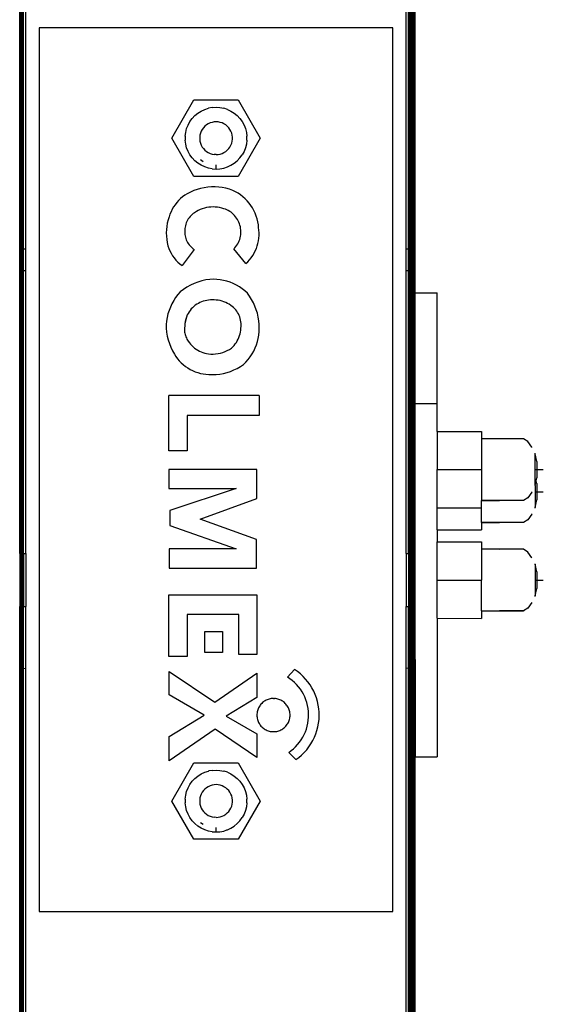
# Model space of a CAD drawing. Units: millimetres. Extents: x 1 to 122, y 0 to 195.
# Drawn here: x 38 to 40, y 29 to 31 of the extents above; entities that cross this region are included whole.
import ezdxf

# ---------------------------------------------------------------- set-up
doc = ezdxf.new("R2010")
doc.units = ezdxf.units.MM
doc.layers.add('Vrstva 1', color=7, linetype='Continuous')

# ---------------------------------------------------------------- blocks, each defined once
blk = doc.blocks.new('WO_05')
for p, q in [((12146.917, 450.304), (12146.917, 919.304)), ((12147.114, 450.304), (12147.114, 919.304)), ((12147.331, 450.304), (12147.331, 919.304)), ((12147.566, 450.304), (12147.566, 919.304)), ((12147.814, 450.304), (12147.814, 919.304)), ((12148.331, 450.304), (12148.331, 919.304)), ((12234.331, 450.304), (12234.331, 919.304)), ((12234.849, 450.304), (12234.849, 919.304)), ((12235.097, 450.304), (12235.097, 919.304)), ((12235.331, 450.304), (12235.331, 919.304)), ((12235.549, 450.304), (12235.549, 919.304)), ((12235.746, 450.304), (12235.746, 919.304)), ((12235.918, 450.304), (12235.918, 919.304)), ((12236.063, 450.304), (12236.063, 919.304)), ((12236.179, 450.304), (12236.179, 919.304)), ((12236.263, 450.304), (12236.263, 919.304)), ((12236.331, 450.304), (12236.331, 900.304)), ((12231.331, 500.304), (12151.331, 500.304)), ((12151.331, 500.304), (12151.331, 300.304)), ((12231.331, 300.304), (12231.331, 500.304)), ((12181.331, 475.304), (12186.331, 483.964)), ((12186.331, 483.964), (12196.331, 483.964)), ((12196.331, 483.964), (12201.331, 475.304)), ((12187.217, 480.967), (12187.959, 481.438)), ((12187.959, 481.438), (12188.754, 481.812)), ((12188.754, 481.812), (12189.59, 482.084)), ((12190.454, 482.249), (12189.59, 482.084)), ((12190.454, 482.249), (12191.331, 482.304)), ((12191.331, 482.304), (12192.209, 482.249)), ((12192.209, 482.249), (12193.072, 482.084)), ((12193.908, 481.812), (12193.072, 482.084)), ((12193.908, 481.812), (12194.704, 481.438)), ((12194.704, 481.438), (12195.446, 480.967)), ((12185.421, 479.055), (12185.938, 479.766)), ((12185.938, 479.766), (12186.539, 480.407)), ((12186.539, 480.407), (12187.217, 480.967)), ((12195.446, 480.967), (12196.123, 480.407)), ((12196.123, 480.407), (12196.725, 479.766)), ((12196.725, 479.766), (12197.242, 479.055)), ((12184.455, 476.615), (12184.674, 477.467)), ((12184.674, 477.467), (12184.998, 478.284)), ((12184.998, 478.284), (12185.421, 479.055)), ((12187.974, 476.884), (12187.802, 476.45)), ((12188.198, 477.292), (12187.974, 476.884)), ((12188.472, 477.669), (12188.198, 477.292)), ((12188.791, 478.009), (12188.472, 477.669)), ((12189.15, 478.306), (12188.791, 478.009)), ((12189.544, 478.555), (12189.15, 478.306)), ((12189.965, 478.754), (12189.544, 478.555)), ((12190.409, 478.898), (12189.965, 478.754)), ((12190.866, 478.985), (12190.409, 478.898)), ((12191.331, 479.014), (12190.866, 478.985)), ((12191.796, 478.985), (12191.331, 479.014)), ((12192.254, 478.898), (12191.796, 478.985)), ((12192.697, 478.754), (12192.254, 478.898)), ((12193.119, 478.555), (12192.697, 478.754)), ((12193.512, 478.306), (12193.119, 478.555)), ((12193.871, 478.009), (12193.512, 478.306)), ((12194.19, 477.669), (12193.871, 478.009)), ((12194.464, 477.292), (12194.19, 477.669)), ((12194.689, 476.884), (12194.464, 477.292)), ((12194.86, 476.45), (12194.689, 476.884)), ((12197.242, 479.055), (12197.665, 478.284)), ((12197.665, 478.284), (12197.989, 477.467)), ((12197.989, 477.467), (12198.207, 476.615)), ((12186.331, 466.644), (12181.331, 475.304)), ((12184.345, 475.743), (12184.455, 476.615)), ((12184.345, 475.743), (12184.345, 474.864)), ((12184.455, 473.992), (12184.345, 474.864)), ((12187.687, 475.999), (12187.628, 475.537)), ((12187.628, 475.537), (12187.628, 475.071)), ((12187.628, 475.071), (12187.687, 474.608)), ((12187.802, 476.45), (12187.687, 475.999)), ((12187.687, 474.608), (12187.802, 474.157)), ((12194.976, 475.999), (12194.86, 476.45)), ((12194.86, 474.157), (12194.976, 474.608)), ((12195.035, 475.537), (12194.976, 475.999)), ((12194.976, 474.608), (12195.035, 475.071)), ((12195.035, 475.071), (12195.035, 475.537)), ((12201.331, 475.304), (12196.331, 466.644)), ((12198.207, 476.615), (12198.318, 475.743)), ((12198.318, 474.864), (12198.207, 473.992)), ((12198.318, 474.864), (12198.318, 475.743)), ((12184.674, 473.141), (12184.455, 473.992)), ((12184.998, 472.323), (12184.674, 473.141)), ((12187.802, 474.157), (12187.974, 473.724)), ((12187.974, 473.724), (12188.198, 473.316)), ((12188.198, 473.316), (12188.472, 472.939)), ((12188.472, 472.939), (12188.791, 472.599)), ((12188.791, 472.599), (12189.15, 472.302)), ((12193.512, 472.302), (12193.871, 472.599)), ((12193.871, 472.599), (12194.19, 472.939)), ((12194.19, 472.939), (12194.464, 473.316)), ((12194.464, 473.316), (12194.689, 473.724)), ((12194.689, 473.724), (12194.86, 474.157)), ((12197.989, 473.141), (12197.665, 472.323)), ((12198.207, 473.992), (12197.989, 473.141)), ((12185.421, 471.553), (12184.998, 472.323)), ((12185.938, 470.842), (12185.421, 471.553)), ((12186.539, 470.201), (12185.938, 470.842)), ((12187.217, 469.641), (12186.539, 470.201)), ((12187.805, 470.45), (12188.441, 470.046)), ((12189.15, 472.302), (12189.544, 472.052)), ((12189.544, 472.052), (12189.965, 471.854)), ((12189.965, 471.854), (12190.409, 471.71)), ((12190.409, 471.71), (12190.866, 471.623)), ((12191.331, 471.593), (12190.866, 471.623)), ((12191.331, 471.593), (12191.796, 471.623)), ((12191.796, 471.623), (12192.254, 471.71)), ((12192.254, 471.71), (12192.697, 471.854)), ((12192.697, 471.854), (12193.119, 472.052)), ((12193.119, 472.052), (12193.512, 472.302)), ((12195.446, 469.641), (12196.123, 470.201)), ((12196.123, 470.201), (12196.725, 470.842)), ((12196.725, 470.842), (12197.242, 471.553)), ((12197.665, 472.323), (12197.242, 471.553)), ((12187.959, 469.17), (12187.217, 469.641)), ((12188.754, 468.795), (12187.959, 469.17)), ((12189.59, 468.524), (12188.754, 468.795)), ((12190.454, 468.359), (12189.59, 468.524)), ((12190.454, 468.359), (12191.331, 468.304)), ((12191.331, 468.304), (12191.331, 469.304)), ((12191.331, 468.304), (12192.209, 468.359)), ((12192.209, 468.359), (12193.072, 468.524)), ((12193.072, 468.524), (12193.908, 468.795)), ((12193.908, 468.795), (12194.704, 469.17)), ((12194.704, 469.17), (12195.446, 469.641)), ((12196.331, 466.644), (12186.331, 466.644)), ((12187.043, 463.721), (12186.267, 463.446)), ((12187.836, 463.943), (12187.043, 463.721)), ((12188.642, 464.111), (12187.836, 463.943)), ((12189.458, 464.225), (12188.642, 464.111)), ((12190.279, 464.283), (12189.458, 464.225)), ((12191.103, 464.286), (12190.279, 464.283)), ((12191.925, 464.234), (12191.103, 464.286)), ((12192.741, 464.126), (12191.925, 464.234)), ((12193.549, 463.964), (12192.741, 464.126)), ((12194.343, 463.748), (12193.549, 463.964)), ((12195.121, 463.479), (12194.343, 463.748)), ((12195.726, 463.184), (12195.121, 463.479)), ((12183.301, 461.635), (12182.862, 461.203)), ((12183.769, 462.037), (12183.301, 461.635)), ((12184.262, 462.407), (12183.769, 462.037)), ((12184.778, 462.743), (12184.262, 462.407)), ((12185.511, 463.12), (12184.778, 462.743)), ((12186.267, 463.446), (12185.511, 463.12)), ((12196.309, 462.849), (12195.726, 463.184)), ((12196.868, 462.476), (12196.309, 462.849)), ((12197.4, 462.065), (12196.868, 462.476)), ((12197.903, 461.618), (12197.4, 462.065)), ((12198.374, 461.139), (12197.903, 461.618)), ((12181.417, 459.213), (12181.143, 458.661)), ((12181.728, 459.745), (12181.417, 459.213)), ((12182.073, 460.256), (12181.728, 459.745)), ((12182.452, 460.743), (12182.073, 460.256)), ((12182.862, 461.203), (12182.452, 460.743)), ((12187.759, 459.162), (12187.308, 458.954)), ((12188.222, 459.339), (12187.759, 459.162)), ((12188.697, 459.486), (12188.222, 459.339)), ((12189.18, 459.601), (12188.697, 459.486)), ((12189.67, 459.683), (12189.18, 459.601)), ((12190.164, 459.734), (12189.67, 459.683)), ((12190.66, 459.751), (12190.164, 459.734)), ((12191.156, 459.736), (12190.66, 459.751)), ((12191.65, 459.687), (12191.156, 459.736)), ((12192.14, 459.607), (12191.65, 459.687)), ((12192.624, 459.493), (12192.14, 459.607)), ((12193.099, 459.349), (12192.624, 459.493)), ((12193.44, 459.229), (12193.099, 459.349)), ((12193.773, 459.087), (12193.44, 459.229)), ((12194.096, 458.924), (12193.773, 459.087)), ((12198.811, 460.628), (12198.374, 461.139)), ((12199.213, 460.089), (12198.811, 460.628)), ((12199.577, 459.524), (12199.213, 460.089)), ((12199.902, 458.936), (12199.577, 459.524)), ((12180.481, 456.805), (12180.304, 456.088)), ((12180.707, 457.509), (12180.481, 456.805)), ((12180.906, 458.092), (12180.707, 457.509)), ((12181.143, 458.661), (12180.906, 458.092)), ((12185.039, 457.043), (12184.865, 456.756)), ((12185.232, 457.316), (12185.039, 457.043)), ((12185.443, 457.576), (12185.232, 457.316)), ((12185.672, 457.82), (12185.443, 457.576)), ((12185.917, 458.048), (12185.672, 457.82)), ((12186.178, 458.259), (12185.917, 458.048)), ((12186.452, 458.451), (12186.178, 458.259)), ((12186.871, 458.717), (12186.452, 458.451)), ((12187.308, 458.954), (12186.871, 458.717)), ((12194.407, 458.739), (12194.096, 458.924)), ((12194.706, 458.535), (12194.407, 458.739)), ((12194.99, 458.311), (12194.706, 458.535)), ((12195.259, 458.069), (12194.99, 458.311)), ((12195.511, 457.81), (12195.259, 458.069)), ((12195.746, 457.534), (12195.511, 457.81)), ((12195.962, 457.244), (12195.746, 457.534)), ((12196.158, 456.94), (12195.962, 457.244)), ((12196.334, 456.624), (12196.158, 456.94)), ((12200.186, 458.326), (12199.902, 458.936)), ((12200.428, 457.699), (12200.186, 458.326)), ((12200.626, 457.056), (12200.428, 457.699)), ((12200.78, 456.402), (12200.626, 457.056)), ((12180.098, 454.627), (12180.069, 453.889)), ((12180.176, 455.361), (12180.098, 454.627)), ((12180.304, 456.088), (12180.176, 455.361)), ((12184.267, 454.853), (12184.246, 454.519)), ((12184.311, 455.185), (12184.267, 454.853)), ((12184.378, 455.513), (12184.311, 455.185)), ((12184.467, 455.836), (12184.378, 455.513)), ((12184.579, 456.151), (12184.467, 455.836)), ((12184.711, 456.459), (12184.579, 456.151)), ((12184.865, 456.756), (12184.711, 456.459)), ((12196.489, 456.297), (12196.334, 456.624)), ((12196.622, 455.961), (12196.489, 456.297)), ((12196.732, 455.616), (12196.622, 455.961)), ((12196.82, 455.265), (12196.732, 455.616)), ((12196.884, 454.909), (12196.82, 455.265)), ((12196.925, 454.55), (12196.884, 454.909)), ((12200.89, 455.739), (12200.78, 456.402)), ((12200.954, 455.07), (12200.89, 455.739)), ((12201.027, 454.474), (12200.954, 455.07)), ((12180.069, 453.889), (12180.091, 453.151)), ((12180.091, 453.151), (12180.163, 452.416)), ((12180.163, 452.416), (12180.284, 451.687)), ((12184.246, 454.519), (12184.248, 454.184)), ((12184.248, 454.184), (12184.253, 453.862)), ((12184.253, 453.862), (12184.279, 453.54)), ((12184.279, 453.54), (12184.327, 453.222)), ((12184.327, 453.222), (12184.396, 452.907)), ((12184.396, 452.907), (12184.486, 452.597)), ((12184.486, 452.597), (12184.597, 452.295)), ((12196.545, 452.068), (12196.669, 452.408)), ((12196.669, 452.408), (12196.77, 452.755)), ((12196.77, 452.755), (12196.848, 453.108)), ((12196.848, 453.108), (12196.903, 453.466)), ((12196.903, 453.466), (12196.934, 453.827)), ((12196.941, 454.188), (12196.925, 454.55)), ((12196.934, 453.827), (12196.941, 454.188)), ((12200.927, 452.084), (12201.011, 452.678)), ((12201.011, 452.678), (12201.056, 453.276)), ((12201.061, 453.876), (12201.027, 454.474)), ((12201.056, 453.276), (12201.061, 453.876)), ((12146.917, 450.304), (12147.114, 450.304)), ((12146.917, 445.304), (12146.917, 450.304)), ((12147.114, 450.304), (12147.331, 450.304)), ((12147.114, 445.304), (12147.114, 450.304)), ((12147.331, 445.304), (12147.331, 450.304)), ((12147.331, 450.304), (12147.566, 450.304)), ((12147.566, 445.304), (12147.566, 450.304)), ((12147.566, 450.304), (12147.814, 450.304)), ((12147.814, 445.304), (12147.814, 450.304)), ((12147.814, 450.304), (12148.331, 450.304)), ((12148.331, 445.304), (12148.331, 450.304)), ((12180.284, 451.687), (12180.455, 450.969)), ((12180.455, 450.969), (12180.659, 450.38)), ((12180.659, 450.38), (12180.905, 449.808)), ((12184.597, 452.295), (12184.728, 452)), ((12184.728, 452), (12184.879, 451.715)), ((12184.879, 451.715), (12185.049, 451.441)), ((12185.049, 451.441), (12185.236, 451.179)), ((12185.236, 451.179), (12185.441, 450.93)), ((12185.441, 450.93), (12185.662, 450.695)), ((12185.662, 450.695), (12185.899, 450.476)), ((12185.899, 450.476), (12186.149, 450.274)), ((12186.149, 450.274), (12186.413, 450.088)), ((12195.362, 450.264), (12195.608, 450.53)), ((12198.085, 446.924), (12195.362, 450.264)), ((12195.608, 450.53), (12195.835, 450.812)), ((12195.835, 450.812), (12196.043, 451.107)), ((12196.043, 451.107), (12196.232, 451.416)), ((12196.232, 451.416), (12196.399, 451.737)), ((12196.399, 451.737), (12196.545, 452.068)), ((12200.207, 449.802), (12200.443, 450.354)), ((12200.443, 450.354), (12200.642, 450.919)), ((12200.642, 450.919), (12200.804, 451.497)), ((12200.804, 451.497), (12200.927, 452.084)), ((12234.331, 450.304), (12234.849, 450.304)), ((12234.331, 445.304), (12234.331, 450.304)), ((12234.849, 445.304), (12234.849, 450.304)), ((12235.097, 450.304), (12235.331, 450.304)), ((12235.097, 445.304), (12235.097, 450.304)), ((12235.331, 450.304), (12235.549, 450.304)), ((12235.331, 445.304), (12235.331, 450.304)), ((12235.549, 445.304), (12235.549, 450.304)), ((12235.549, 450.304), (12235.746, 450.304)), ((12235.746, 445.304), (12235.746, 450.304)), ((12235.746, 450.304), (12235.918, 450.304)), ((12235.918, 445.304), (12235.918, 450.304)), ((12235.918, 450.304), (12236.063, 450.304)), ((12236.063, 445.304), (12236.063, 450.304)), ((12236.063, 450.304), (12236.179, 450.304)), ((12236.179, 445.304), (12236.179, 450.304)), ((12236.179, 450.304), (12236.263, 450.304)), ((12236.263, 445.304), (12236.263, 450.304)), ((12236.263, 450.304), (12236.331, 450.304)), ((12236.331, 445.304), (12236.331, 450.304)), ((12180.905, 449.808), (12181.189, 449.254)), ((12181.189, 449.254), (12181.512, 448.722)), ((12181.512, 448.722), (12181.87, 448.213)), ((12181.87, 448.213), (12182.264, 447.73)), ((12186.413, 450.088), (12183.632, 446.463)), ((12198.917, 447.787), (12199.289, 448.258)), ((12199.289, 448.258), (12199.629, 448.752)), ((12199.629, 448.752), (12199.935, 449.268)), ((12199.935, 449.268), (12200.207, 449.802)), ((12182.264, 447.73), (12182.69, 447.276)), ((12182.69, 447.276), (12183.147, 446.853)), ((12183.147, 446.853), (12183.632, 446.463)), ((12198.085, 446.924), (12198.515, 447.342)), ((12198.515, 447.342), (12198.917, 447.787)), ((12146.917, 444.718), (12146.917, 445.304)), ((12147.114, 445.304), (12146.917, 445.304)), ((12147.114, 444.89), (12146.917, 444.718)), ((12146.917, 381.304), (12146.917, 444.718)), ((12147.114, 444.89), (12147.114, 445.304)), ((12147.331, 445.304), (12147.114, 445.304)), ((12147.331, 445.036), (12147.114, 444.89)), ((12147.114, 381.304), (12147.114, 444.89)), ((12147.331, 445.036), (12147.331, 445.304)), ((12147.566, 445.304), (12147.331, 445.304)), ((12147.566, 445.152), (12147.331, 445.036)), ((12147.331, 381.304), (12147.331, 445.036)), ((12147.566, 445.152), (12147.566, 445.304)), ((12147.814, 445.304), (12147.566, 445.304)), ((12147.814, 445.236), (12147.566, 445.152)), ((12147.566, 381.304), (12147.566, 445.152)), ((12147.814, 445.236), (12147.814, 445.304)), ((12148.331, 445.304), (12147.814, 445.236)), ((12148.331, 445.304), (12147.814, 445.304)), ((12147.814, 381.304), (12147.814, 445.236)), ((12148.331, 381.304), (12148.331, 445.304)), ((12234.849, 445.236), (12234.331, 445.304)), ((12234.849, 445.304), (12234.331, 445.304)), ((12234.331, 381.304), (12234.331, 445.304)), ((12234.849, 445.236), (12234.849, 445.304)), ((12234.849, 381.304), (12234.849, 445.236)), ((12235.097, 445.152), (12235.097, 445.304)), ((12235.331, 445.304), (12235.097, 445.304)), ((12235.331, 445.036), (12235.097, 445.152)), ((12235.097, 381.304), (12235.097, 445.152)), ((12235.331, 445.036), (12235.331, 445.304)), ((12235.549, 445.304), (12235.331, 445.304)), ((12235.549, 444.89), (12235.331, 445.036)), ((12235.331, 381.304), (12235.331, 445.036)), ((12235.549, 444.89), (12235.549, 445.304)), ((12235.746, 445.304), (12235.549, 445.304)), ((12235.746, 444.718), (12235.549, 444.89)), ((12235.549, 381.304), (12235.549, 444.89)), ((12235.746, 444.718), (12235.746, 445.304)), ((12235.918, 445.304), (12235.746, 445.304)), ((12235.918, 444.521), (12235.746, 444.718)), ((12235.746, 381.304), (12235.746, 444.718)), ((12235.918, 444.521), (12235.918, 445.304)), ((12236.063, 445.304), (12235.918, 445.304)), ((12236.063, 444.304), (12235.918, 444.521)), ((12235.918, 381.304), (12235.918, 444.521)), ((12236.063, 444.304), (12236.063, 445.304)), ((12236.179, 445.304), (12236.063, 445.304)), ((12236.179, 444.069), (12236.063, 444.304)), ((12236.063, 381.304), (12236.063, 444.304)), ((12236.179, 444.069), (12236.179, 445.304)), ((12236.263, 445.304), (12236.179, 445.304)), ((12236.263, 443.821), (12236.179, 444.069)), ((12236.179, 381.304), (12236.179, 444.069)), ((12236.263, 443.821), (12236.263, 445.304)), ((12236.331, 445.304), (12236.263, 445.304)), ((12236.331, 443.304), (12236.263, 443.821)), ((12236.263, 381.304), (12236.263, 443.821)), ((12236.331, 443.304), (12236.331, 445.304)), ((12184.715, 441.607), (12183.944, 441.103)), ((12185.521, 442.054), (12184.715, 441.607)), ((12186.358, 442.44), (12185.521, 442.054)), ((12187.22, 442.765), (12186.358, 442.44)), ((12188.104, 443.026), (12187.22, 442.765)), ((12189.004, 443.221), (12188.104, 443.026)), ((12189.916, 443.351), (12189.004, 443.221)), ((12190.693, 443.379), (12189.916, 443.351)), ((12191.47, 443.353), (12190.693, 443.379)), ((12192.243, 443.273), (12191.47, 443.353)), ((12193.009, 443.138), (12192.243, 443.273)), ((12193.763, 442.95), (12193.009, 443.138)), ((12194.502, 442.709), (12193.763, 442.95)), ((12195.222, 442.417), (12194.502, 442.709)), ((12195.921, 442.075), (12195.222, 442.417)), ((12196.593, 441.685), (12195.921, 442.075)), ((12197.236, 441.249), (12196.593, 441.685)), ((12197.847, 440.768), (12197.236, 441.249)), ((12236.331, 440.304), (12236.331, 443.304)), ((12182.186, 439.258), (12181.74, 438.566)), ((12182.677, 439.918), (12182.186, 439.258)), ((12183.212, 440.543), (12182.677, 439.918)), ((12183.944, 441.103), (12183.212, 440.543)), ((12198.422, 440.246), (12197.847, 440.768)), ((12198.925, 439.555), (12198.422, 440.246)), ((12199.379, 438.832), (12198.925, 439.555)), ((12236.331, 440.304), (12241.331, 440.304)), ((12236.331, 415.304), (12236.331, 440.304)), ((12241.331, 415.304), (12241.331, 440.304)), ((12180.995, 437.1), (12180.699, 436.333)), ((12181.343, 437.846), (12180.995, 437.1)), ((12181.74, 438.566), (12181.343, 437.846)), ((12186.006, 436.955), (12185.722, 436.66)), ((12186.309, 437.231), (12186.006, 436.955)), ((12186.629, 437.486), (12186.309, 437.231)), ((12186.966, 437.719), (12186.629, 437.486)), ((12187.318, 437.93), (12186.966, 437.719)), ((12187.683, 438.116), (12187.318, 437.93)), ((12188.06, 438.277), (12187.683, 438.116)), ((12188.447, 438.413), (12188.06, 438.277)), ((12188.841, 438.523), (12188.447, 438.413)), ((12189.243, 438.606), (12188.841, 438.523)), ((12189.649, 438.662), (12189.243, 438.606)), ((12190.057, 438.692), (12189.649, 438.662)), ((12190.467, 438.693), (12190.057, 438.692)), ((12190.913, 438.702), (12190.467, 438.693)), ((12191.358, 438.681), (12190.913, 438.702)), ((12191.801, 438.63), (12191.358, 438.681)), ((12192.24, 438.549), (12191.801, 438.63)), ((12192.672, 438.438), (12192.24, 438.549)), ((12193.095, 438.298), (12192.672, 438.438)), ((12193.509, 438.131), (12193.095, 438.298)), ((12193.909, 437.935), (12193.509, 438.131)), ((12194.296, 437.713), (12193.909, 437.935)), ((12194.667, 437.465), (12194.296, 437.713)), ((12194.966, 437.245), (12194.667, 437.465)), ((12195.25, 437.004), (12194.966, 437.245)), ((12195.516, 436.744), (12195.25, 437.004)), ((12195.763, 436.466), (12195.516, 436.744)), ((12199.783, 438.079), (12199.379, 438.832)), ((12200.133, 437.3), (12199.783, 438.079)), ((12200.43, 436.498), (12200.133, 437.3)), ((12180.264, 434.746), (12180.129, 433.935)), ((12180.455, 435.547), (12180.264, 434.746)), ((12180.699, 436.333), (12180.455, 435.547)), ((12184.62, 434.827), (12184.277, 433.322)), ((12184.62, 434.827), (12184.472, 434.333)), ((12184.801, 435.309), (12184.62, 434.827)), ((12184.997, 435.669), (12184.801, 435.309)), ((12185.216, 436.015), (12184.997, 435.669)), ((12185.458, 436.346), (12185.216, 436.015)), ((12185.722, 436.66), (12185.458, 436.346)), ((12195.991, 436.172), (12195.763, 436.466)), ((12196.198, 435.862), (12195.991, 436.172)), ((12196.382, 435.539), (12196.198, 435.862)), ((12196.544, 435.204), (12196.382, 435.539)), ((12196.683, 434.859), (12196.544, 435.204)), ((12196.797, 434.505), (12196.683, 434.859)), ((12196.886, 434.144), (12196.797, 434.505)), ((12200.67, 435.679), (12200.43, 436.498)), ((12200.854, 434.844), (12200.67, 435.679)), ((12200.979, 433.999), (12200.854, 434.844)), ((12180.048, 433.116), (12180.024, 432.294)), ((12180.024, 432.294), (12180.123, 431.414)), ((12180.129, 433.935), (12180.048, 433.116)), ((12184.221, 432.294), (12184.204, 432.012)), ((12184.232, 432.809), (12184.221, 432.294)), ((12184.277, 433.322), (12184.232, 432.809)), ((12184.357, 433.831), (12184.277, 433.322)), ((12184.472, 434.333), (12184.357, 433.831)), ((12196.95, 433.777), (12196.886, 434.144)), ((12196.914, 431.87), (12196.949, 432.294)), ((12196.949, 432.294), (12196.988, 432.664)), ((12196.988, 433.407), (12196.95, 433.777)), ((12197.001, 433.035), (12196.988, 433.407)), ((12196.988, 432.664), (12197.001, 433.035)), ((12201.047, 433.148), (12200.979, 433.999)), ((12201.039, 431.53), (12201.055, 432.294)), ((12201.055, 432.294), (12201.047, 433.148)), ((12180.123, 431.414), (12180.279, 430.543)), ((12180.279, 430.543), (12180.493, 429.684)), ((12184.204, 432.012), (12184.205, 431.731)), ((12184.205, 431.731), (12184.226, 431.45)), ((12184.226, 431.45), (12184.265, 431.17)), ((12184.265, 431.17), (12184.324, 430.895)), ((12184.324, 430.895), (12184.401, 430.624)), ((12184.401, 430.624), (12184.496, 430.359)), ((12184.496, 430.359), (12184.609, 430.101)), ((12184.609, 430.101), (12184.74, 429.851)), ((12196.33, 429.837), (12196.5, 430.226)), ((12196.5, 430.226), (12196.644, 430.626)), ((12196.644, 430.626), (12196.761, 431.035)), ((12196.761, 431.035), (12196.851, 431.45)), ((12196.851, 431.45), (12196.914, 431.87)), ((12200.848, 430.015), (12200.97, 430.769)), ((12200.97, 430.769), (12201.039, 431.53)), ((12180.493, 429.684), (12180.764, 428.841)), ((12180.764, 428.841), (12181.089, 428.018)), ((12181.089, 428.018), (12181.468, 427.218)), ((12184.74, 429.851), (12184.887, 429.61)), ((12184.887, 429.61), (12185.05, 429.381)), ((12185.05, 429.381), (12185.294, 429.03)), ((12185.294, 429.03), (12185.56, 428.696)), ((12185.56, 428.696), (12185.848, 428.38)), ((12185.848, 428.38), (12186.156, 428.084)), ((12186.156, 428.084), (12186.482, 427.809)), ((12194.813, 427.808), (12195.12, 428.102)), ((12195.12, 428.102), (12195.407, 428.416)), ((12195.407, 428.416), (12195.672, 428.747)), ((12195.672, 428.747), (12195.915, 429.096)), ((12195.915, 429.096), (12196.135, 429.46)), ((12196.135, 429.46), (12196.33, 429.837)), ((12199.845, 427.139), (12200.17, 427.83)), ((12200.17, 427.83), (12200.447, 428.542)), ((12200.447, 428.542), (12200.673, 429.272)), ((12200.673, 429.272), (12200.848, 430.015)), ((12181.468, 427.218), (12181.899, 426.445)), ((12181.899, 426.445), (12182.239, 425.918)), ((12182.239, 425.918), (12182.612, 425.414)), ((12186.482, 427.809), (12186.826, 427.556)), ((12186.826, 427.556), (12187.186, 427.326)), ((12187.186, 427.326), (12187.56, 427.12)), ((12187.56, 427.12), (12187.947, 426.939)), ((12187.947, 426.939), (12188.345, 426.784)), ((12188.345, 426.784), (12188.752, 426.656)), ((12188.752, 426.656), (12189.167, 426.554)), ((12189.167, 426.554), (12189.588, 426.48)), ((12189.588, 426.48), (12190.137, 426.439)), ((12190.137, 426.439), (12190.688, 426.438)), ((12190.688, 426.438), (12191.237, 426.476)), ((12191.237, 426.476), (12191.783, 426.553)), ((12191.783, 426.553), (12192.321, 426.67)), ((12192.321, 426.67), (12192.85, 426.825)), ((12192.85, 426.825), (12193.366, 427.017)), ((12193.366, 427.017), (12193.867, 427.246)), ((12193.867, 427.246), (12194.35, 427.51)), ((12194.35, 427.51), (12194.813, 427.808)), ((12198.59, 425.226), (12199.053, 425.834)), ((12199.053, 425.834), (12199.472, 426.473)), ((12199.472, 426.473), (12199.845, 427.139)), ((12182.612, 425.414), (12183.018, 424.935)), ((12183.018, 424.935), (12183.455, 424.485)), ((12183.455, 424.485), (12183.921, 424.064)), ((12183.921, 424.064), (12184.413, 423.675)), ((12184.413, 423.675), (12184.93, 423.32)), ((12196.127, 423.223), (12196.851, 423.644)), ((12196.851, 423.644), (12197.544, 424.114)), ((12197.544, 424.114), (12198.087, 424.651)), ((12198.087, 424.651), (12198.59, 425.226)), ((12184.93, 423.32), (12185.469, 422.999)), ((12185.469, 422.999), (12186.028, 422.715)), ((12186.028, 422.715), (12186.605, 422.468)), ((12186.605, 422.468), (12187.197, 422.26)), ((12187.197, 422.26), (12187.801, 422.091)), ((12187.801, 422.091), (12188.415, 421.963)), ((12188.415, 421.963), (12189.037, 421.876)), ((12189.037, 421.876), (12189.662, 421.83)), ((12189.662, 421.83), (12190.499, 421.803)), ((12190.499, 421.803), (12191.336, 421.835)), ((12191.336, 421.835), (12192.168, 421.925)), ((12192.168, 421.925), (12192.992, 422.073)), ((12192.992, 422.073), (12193.804, 422.278)), ((12193.804, 422.278), (12194.6, 422.539)), ((12194.6, 422.539), (12195.375, 422.854)), ((12195.375, 422.854), (12196.127, 423.223)), ((12201.055, 417.05), (12180.622, 417.05)), ((12180.622, 404.593), (12180.622, 417.05)), ((12201.055, 417.05), (12201.055, 412.57)), ((12236.331, 415.304), (12241.331, 415.304)), ((12236.331, 381.304), (12236.331, 415.304)), ((12241.331, 408.964), (12241.331, 415.304)), ((12201.055, 412.57), (12184.76, 412.57)), ((12184.76, 412.57), (12184.76, 404.593)), ((12241.331, 408.964), (12251.331, 408.964)), ((12241.331, 408.964), (12241.331, 400.304)), ((12251.331, 408.964), (12251.331, 407.304)), ((12255.331, 407.304), (12251.331, 407.304)), ((12251.331, 407.304), (12251.331, 400.304)), ((12255.493, 407.249), (12255.331, 407.304)), ((12260.831, 407.304), (12255.331, 407.304)), ((12261.873, 406.659), (12260.831, 407.304)), ((12262.714, 405.371), (12261.873, 406.659)), ((12184.76, 404.593), (12180.622, 404.593)), ((12262.731, 405.34), (12262.714, 405.371)), ((12263.461, 403.898), (12263.461, 404.014)), ((12263.909, 402.173), (12263.461, 403.898)), ((12263.461, 396.71), (12263.461, 403.898)), ((12263.909, 402.173), (12263.909, 398.435)), ((12180.675, 400.304), (12180.675, 396.015)), ((12200.555, 400.304), (12180.675, 400.304)), ((12200.555, 393.758), (12200.555, 400.304)), ((12241.331, 400.304), (12251.331, 400.304)), ((12241.331, 391.631), (12241.331, 400.304)), ((12251.331, 400.304), (12251.331, 393.359)), ((12263.461, 400.304), (12265.331, 400.304)), ((12263.461, 400.304), (12265.331, 400.304)), ((12263.461, 396.71), (12263.758, 397.804)), ((12263.461, 396.71), (12263.461, 391.71)), ((12263.758, 397.804), (12263.909, 398.435)), ((12263.909, 397.173), (12263.758, 397.804)), ((12263.909, 397.173), (12263.909, 393.435)), ((12180.675, 396.015), (12195.9, 396.015)), ((12195.9, 396.015), (12180.845, 391.06)), ((12262.714, 395.237), (12261.873, 393.949)), ((12262.714, 395.237), (12262.731, 395.267)), ((12263.461, 395.304), (12265.331, 395.304)), ((12263.461, 395.304), (12265.331, 395.304)), ((12187.699, 389.123), (12200.555, 393.758)), ((12251.331, 393.359), (12251.331, 393.331)), ((12251.331, 393.359), (12251.331, 393.304)), ((12251.331, 393.331), (12251.331, 393.304)), ((12251.331, 393.331), (12255.412, 393.331)), ((12260.831, 393.304), (12251.331, 393.304)), ((12251.331, 391.644), (12251.331, 393.304)), ((12255.493, 393.359), (12255.412, 393.331)), ((12260.831, 393.331), (12255.412, 393.331)), ((12261.873, 393.949), (12260.831, 393.331)), ((12260.831, 393.331), (12260.831, 393.304)), ((12263.461, 391.71), (12263.909, 393.435)), ((12180.845, 391.06), (12180.845, 387.688)), ((12241.331, 391.631), (12251.331, 391.644)), ((12241.331, 386.662), (12241.331, 391.631)), ((12251.331, 388.359), (12251.331, 391.644)), ((12262.714, 390.237), (12261.873, 388.949)), ((12262.714, 390.237), (12262.731, 390.267)), ((12263.461, 391.593), (12263.461, 391.71)), ((12200.475, 384.527), (12187.699, 389.123)), ((12251.331, 388.359), (12251.331, 388.331)), ((12251.331, 388.359), (12251.331, 388.304)), ((12251.331, 388.331), (12251.331, 388.304)), ((12251.331, 388.331), (12255.412, 388.331)), ((12251.331, 388.304), (12251.331, 386.644)), ((12260.831, 388.304), (12251.331, 388.304)), ((12255.493, 388.359), (12255.412, 388.331)), ((12260.831, 388.331), (12255.412, 388.331)), ((12261.873, 388.949), (12260.831, 388.331)), ((12260.831, 388.331), (12260.831, 388.304)), ((12180.845, 387.688), (12195.849, 382.354)), ((12241.331, 386.662), (12251.331, 386.644)), ((12241.331, 386.662), (12241.331, 383.964)), ((12200.475, 378.007), (12200.475, 384.527)), ((12241.331, 383.964), (12251.331, 383.964)), ((12241.331, 375.304), (12241.331, 383.964)), ((12251.331, 383.964), (12251.331, 382.304)), ((12146.917, 381.304), (12147.114, 381.304)), ((12146.917, 381.304), (12146.917, 369.304)), ((12147.114, 381.304), (12147.331, 381.304)), ((12147.114, 381.304), (12147.114, 369.304)), ((12147.331, 381.304), (12147.566, 381.304)), ((12147.331, 381.304), (12147.331, 369.304)), ((12147.566, 381.304), (12147.814, 381.304)), ((12147.566, 381.304), (12147.566, 369.304)), ((12147.814, 381.304), (12148.331, 381.304)), ((12147.814, 381.304), (12147.814, 369.304)), ((12148.331, 381.304), (12148.331, 369.304)), ((12180.699, 382.354), (12180.699, 378.007)), ((12195.849, 382.354), (12180.699, 382.354)), ((12234.331, 381.304), (12234.849, 381.304)), ((12234.331, 381.304), (12234.331, 369.304)), ((12234.849, 381.304), (12234.849, 369.304)), ((12235.097, 381.304), (12235.331, 381.304)), ((12235.097, 381.304), (12235.097, 369.304)), ((12235.331, 381.304), (12235.549, 381.304)), ((12235.331, 381.304), (12235.331, 369.304)), ((12235.549, 381.304), (12235.746, 381.304)), ((12235.549, 381.304), (12235.549, 369.304)), ((12235.746, 381.304), (12235.918, 381.304)), ((12235.746, 381.304), (12235.746, 369.304)), ((12235.918, 381.304), (12236.063, 381.304)), ((12235.918, 381.304), (12235.918, 369.304)), ((12236.063, 381.304), (12236.179, 381.304)), ((12236.063, 381.304), (12236.063, 369.304)), ((12236.179, 381.304), (12236.263, 381.304)), ((12236.179, 381.304), (12236.179, 369.304)), ((12236.263, 381.304), (12236.331, 381.304)), ((12236.263, 381.304), (12236.263, 369.304)), ((12236.331, 369.304), (12236.331, 381.304)), ((12255.331, 382.304), (12251.331, 382.304)), ((12251.331, 382.304), (12251.331, 375.304)), ((12255.493, 382.249), (12255.331, 382.304)), ((12260.831, 382.304), (12255.331, 382.304)), ((12261.873, 381.659), (12260.831, 382.304)), ((12262.714, 380.371), (12261.873, 381.659)), ((12262.731, 380.34), (12262.714, 380.371)), ((12263.461, 378.898), (12263.461, 379.014)), ((12263.909, 377.173), (12263.461, 378.898)), ((12263.461, 378.898), (12263.461, 371.71)), ((12180.699, 378.007), (12200.475, 378.007)), ((12263.909, 377.173), (12263.909, 373.435)), ((12241.331, 375.304), (12251.331, 375.304)), ((12241.331, 366.662), (12241.331, 375.304)), ((12251.331, 368.359), (12251.331, 375.304)), ((12263.461, 375.304), (12265.331, 375.304)), ((12263.461, 371.71), (12263.909, 373.435)), ((12180.678, 371.936), (12200.551, 371.936)), ((12180.678, 357.983), (12180.678, 371.936)), ((12200.551, 371.936), (12200.551, 358.473)), ((12262.714, 370.237), (12261.873, 368.949)), ((12262.714, 370.237), (12262.731, 370.267)), ((12263.461, 371.593), (12263.461, 371.71)), ((12146.917, 369.304), (12147.114, 369.304)), ((12146.917, 355.89), (12146.917, 369.304)), ((12147.114, 355.717), (12147.114, 369.304)), ((12147.114, 369.304), (12147.331, 369.304)), ((12147.331, 355.572), (12147.331, 369.304)), ((12147.331, 369.304), (12147.566, 369.304)), ((12147.566, 355.456), (12147.566, 369.304)), ((12147.566, 369.304), (12147.814, 369.304)), ((12147.814, 355.372), (12147.814, 369.304)), ((12147.814, 369.304), (12148.331, 369.304)), ((12148.331, 355.304), (12148.331, 369.304)), ((12234.331, 369.304), (12234.849, 369.304)), ((12234.331, 355.304), (12234.331, 369.304)), ((12234.849, 355.372), (12234.849, 369.304)), ((12235.097, 369.304), (12235.331, 369.304)), ((12235.097, 355.456), (12235.097, 369.304)), ((12235.331, 369.304), (12235.549, 369.304)), ((12235.331, 355.572), (12235.331, 369.304)), ((12235.549, 369.304), (12235.746, 369.304)), ((12235.549, 355.717), (12235.549, 369.304)), ((12235.746, 369.304), (12235.918, 369.304)), ((12235.746, 355.89), (12235.746, 369.304)), ((12235.918, 369.304), (12236.063, 369.304)), ((12235.918, 356.086), (12235.918, 369.304)), ((12236.063, 369.304), (12236.179, 369.304)), ((12236.063, 356.304), (12236.063, 369.304)), ((12236.179, 369.304), (12236.263, 369.304)), ((12236.179, 356.538), (12236.179, 369.304)), ((12236.263, 369.304), (12236.331, 369.304)), ((12236.263, 356.786), (12236.263, 369.304)), ((12236.331, 357.304), (12236.331, 369.304)), ((12251.331, 368.359), (12251.331, 368.331)), ((12251.331, 368.359), (12251.331, 368.304)), ((12251.331, 368.331), (12251.331, 368.304)), ((12251.331, 368.331), (12255.412, 368.331)), ((12251.331, 368.304), (12251.331, 366.644)), ((12260.831, 368.304), (12251.331, 368.304)), ((12255.493, 368.359), (12255.412, 368.331)), ((12260.831, 368.331), (12255.412, 368.331)), ((12261.873, 368.949), (12260.831, 368.331)), ((12260.831, 368.331), (12260.831, 368.304)), ((12184.766, 367.521), (12184.766, 357.983)), ((12196.493, 367.521), (12184.766, 367.521)), ((12196.493, 358.473), (12196.493, 367.521)), ((12241.331, 366.662), (12251.331, 366.644)), ((12241.331, 366.662), (12241.331, 335.304)), ((12188.752, 363.646), (12192.755, 363.646)), ((12188.752, 358.941), (12188.752, 363.646)), ((12192.755, 363.646), (12192.755, 358.941)), ((12192.755, 358.941), (12188.752, 358.941)), ((12184.766, 357.983), (12180.678, 357.983)), ((12200.551, 358.473), (12196.493, 358.473)), ((12236.179, 356.538), (12236.063, 356.304)), ((12236.263, 356.786), (12236.179, 356.538)), ((12236.179, 181.304), (12236.179, 356.538)), ((12236.331, 357.304), (12236.263, 356.786)), ((12236.263, 181.304), (12236.263, 356.786)), ((12236.331, 357.304), (12236.331, 335.304)), ((12146.917, 181.304), (12146.917, 355.89)), ((12146.917, 355.89), (12147.114, 355.717)), ((12147.114, 181.304), (12147.114, 355.717)), ((12147.114, 355.717), (12147.331, 355.572)), ((12147.331, 181.304), (12147.331, 355.572)), ((12147.331, 355.572), (12147.566, 355.456)), ((12147.566, 181.304), (12147.566, 355.456)), ((12147.566, 355.456), (12147.814, 355.372)), ((12147.814, 181.304), (12147.814, 355.372)), ((12147.814, 355.372), (12148.331, 355.304)), ((12148.331, 181.304), (12148.331, 355.304)), ((12180.72, 349.346), (12180.72, 354.634)), ((12180.72, 354.634), (12191.028, 347.705)), ((12209.074, 355.079), (12207.474, 353.373)), ((12209.753, 354.602), (12209.074, 355.079)), ((12210.398, 354.082), (12209.753, 354.602)), ((12234.849, 355.372), (12234.331, 355.304)), ((12234.331, 181.304), (12234.331, 355.304)), ((12234.849, 181.304), (12234.849, 355.372)), ((12235.331, 355.572), (12235.097, 355.456)), ((12235.097, 181.304), (12235.097, 355.456)), ((12235.549, 355.717), (12235.331, 355.572)), ((12235.331, 181.304), (12235.331, 355.572)), ((12235.746, 355.89), (12235.549, 355.717)), ((12235.549, 181.304), (12235.549, 355.717)), ((12235.918, 356.086), (12235.746, 355.89)), ((12235.746, 181.304), (12235.746, 355.89)), ((12236.063, 356.304), (12235.918, 356.086)), ((12235.918, 181.304), (12235.918, 356.086)), ((12236.063, 181.304), (12236.063, 356.304)), ((12191.028, 347.705), (12200.513, 354.269)), ((12200.513, 354.269), (12200.513, 348.744)), ((12208.034, 352.998), (12207.474, 353.373)), ((12208.568, 352.585), (12208.034, 352.998)), ((12209.074, 352.139), (12208.568, 352.585)), ((12209.548, 351.659), (12209.074, 352.139)), ((12211.006, 353.519), (12210.398, 354.082)), ((12211.575, 352.916), (12211.006, 353.519)), ((12212.102, 352.277), (12211.575, 352.916)), ((12212.585, 351.603), (12212.102, 352.277)), ((12209.99, 351.149), (12209.548, 351.659)), ((12210.397, 350.611), (12209.99, 351.149)), ((12210.768, 350.048), (12210.397, 350.611)), ((12211.1, 349.46), (12210.768, 350.048)), ((12213.022, 350.898), (12212.585, 351.603)), ((12213.41, 350.166), (12213.022, 350.898)), ((12213.748, 349.409), (12213.41, 350.166)), ((12188.65, 344.768), (12180.72, 349.346)), ((12200.513, 348.744), (12193.628, 344.528)), ((12202.026, 347.731), (12201.836, 347.576)), ((12202.226, 347.874), (12202.026, 347.731)), ((12202.434, 348.004), (12202.226, 347.874)), ((12202.65, 348.119), (12202.434, 348.004)), ((12202.874, 348.221), (12202.65, 348.119)), ((12203.103, 348.307), (12202.874, 348.221)), ((12203.338, 348.378), (12203.103, 348.307)), ((12203.577, 348.434), (12203.338, 348.378)), ((12203.819, 348.474), (12203.577, 348.434)), ((12204.064, 348.498), (12203.819, 348.474)), ((12204.309, 348.506), (12204.064, 348.498)), ((12204.309, 348.506), (12204.554, 348.498)), ((12204.798, 348.474), (12204.554, 348.498)), ((12205.04, 348.434), (12204.798, 348.474)), ((12205.279, 348.378), (12205.04, 348.434)), ((12205.514, 348.307), (12205.279, 348.378)), ((12205.744, 348.221), (12205.514, 348.307)), ((12205.967, 348.119), (12205.744, 348.221)), ((12206.184, 348.004), (12205.967, 348.119)), ((12206.392, 347.874), (12206.184, 348.004)), ((12206.592, 347.731), (12206.392, 347.874)), ((12206.781, 347.576), (12206.592, 347.731)), ((12211.392, 348.853), (12211.1, 349.46)), ((12211.644, 348.227), (12211.392, 348.853)), ((12211.853, 347.585), (12211.644, 348.227)), ((12214.034, 348.631), (12213.748, 349.409)), ((12214.267, 347.836), (12214.034, 348.631)), ((12214.446, 347.026), (12214.267, 347.836)), ((12200.631, 345.488), (12200.591, 345.246)), ((12200.687, 345.727), (12200.631, 345.488)), ((12200.758, 345.962), (12200.687, 345.727)), ((12200.844, 346.191), (12200.758, 345.962)), ((12200.946, 346.415), (12200.844, 346.191)), ((12201.061, 346.631), (12200.946, 346.415)), ((12201.191, 346.84), (12201.061, 346.631)), ((12201.334, 347.039), (12201.191, 346.84)), ((12201.49, 347.229), (12201.334, 347.039)), ((12201.657, 347.408), (12201.49, 347.229)), ((12201.836, 347.576), (12201.657, 347.408)), ((12206.96, 347.408), (12206.781, 347.576)), ((12207.128, 347.229), (12206.96, 347.408)), ((12207.284, 347.039), (12207.128, 347.229)), ((12207.427, 346.84), (12207.284, 347.039)), ((12207.556, 346.631), (12207.427, 346.84)), ((12207.672, 346.415), (12207.556, 346.631)), ((12207.773, 346.191), (12207.672, 346.415)), ((12207.86, 345.962), (12207.773, 346.191)), ((12207.931, 345.727), (12207.86, 345.962)), ((12207.987, 345.488), (12207.931, 345.727)), ((12208.027, 345.246), (12207.987, 345.488)), ((12212.019, 346.931), (12211.853, 347.585)), ((12212.142, 346.268), (12212.019, 346.931)), ((12212.22, 345.598), (12212.142, 346.268)), ((12212.254, 344.924), (12212.22, 345.598)), ((12214.571, 346.207), (12214.446, 347.026)), ((12214.639, 345.381), (12214.571, 346.207)), ((12214.652, 344.552), (12214.639, 345.381)), ((12180.705, 339.904), (12188.65, 344.768)), ((12193.628, 344.528), (12200.516, 340.551)), ((12200.567, 345.002), (12200.559, 344.756)), ((12200.559, 344.756), (12200.567, 344.511)), ((12200.591, 345.246), (12200.567, 345.002)), ((12200.567, 344.511), (12200.591, 344.267)), ((12200.591, 344.267), (12200.631, 344.025)), ((12200.631, 344.025), (12200.687, 343.786)), ((12200.687, 343.786), (12200.758, 343.551)), ((12200.758, 343.551), (12200.844, 343.321)), ((12200.844, 343.321), (12200.946, 343.098)), ((12207.672, 343.098), (12207.773, 343.321)), ((12207.773, 343.321), (12207.86, 343.551)), ((12207.86, 343.551), (12207.931, 343.786)), ((12207.931, 343.786), (12207.987, 344.025)), ((12207.987, 344.025), (12208.027, 344.267)), ((12208.051, 345.002), (12208.027, 345.246)), ((12208.027, 344.267), (12208.051, 344.511)), ((12208.059, 344.756), (12208.051, 345.002)), ((12208.051, 344.511), (12208.059, 344.756)), ((12212.086, 342.91), (12212.186, 343.577)), ((12212.186, 343.577), (12212.242, 344.25)), ((12212.242, 344.25), (12212.254, 344.924)), ((12214.511, 342.901), (12214.609, 343.724)), ((12214.609, 343.724), (12214.652, 344.552)), ((12191.139, 341.581), (12180.705, 334.425)), ((12200.516, 335.155), (12191.139, 341.581)), ((12200.946, 343.098), (12201.061, 342.881)), ((12201.061, 342.881), (12201.191, 342.673)), ((12201.191, 342.673), (12201.334, 342.474)), ((12201.334, 342.474), (12201.49, 342.284)), ((12201.49, 342.284), (12201.657, 342.105)), ((12201.657, 342.105), (12201.836, 341.937)), ((12201.836, 341.937), (12202.026, 341.781)), ((12202.026, 341.781), (12202.226, 341.638)), ((12202.226, 341.638), (12202.434, 341.509)), ((12202.434, 341.509), (12202.65, 341.393)), ((12202.65, 341.393), (12202.874, 341.292)), ((12202.874, 341.292), (12203.103, 341.206)), ((12203.103, 341.206), (12203.338, 341.134)), ((12203.338, 341.134), (12203.577, 341.079)), ((12203.577, 341.079), (12203.819, 341.039)), ((12203.819, 341.039), (12204.064, 341.015)), ((12204.064, 341.015), (12204.309, 341.007)), ((12204.309, 341.007), (12204.554, 341.015)), ((12204.554, 341.015), (12204.798, 341.039)), ((12204.798, 341.039), (12205.04, 341.079)), ((12205.04, 341.079), (12205.279, 341.134)), ((12205.279, 341.134), (12205.514, 341.206)), ((12205.514, 341.206), (12205.744, 341.292)), ((12205.744, 341.292), (12205.967, 341.393)), ((12205.967, 341.393), (12206.184, 341.509)), ((12206.184, 341.509), (12206.392, 341.638)), ((12206.392, 341.638), (12206.592, 341.781)), ((12206.592, 341.781), (12206.781, 341.937)), ((12206.781, 341.937), (12206.96, 342.105)), ((12206.96, 342.105), (12207.128, 342.284)), ((12207.128, 342.284), (12207.284, 342.474)), ((12207.284, 342.474), (12207.427, 342.673)), ((12207.427, 342.673), (12207.556, 342.881)), ((12207.556, 342.881), (12207.672, 343.098)), ((12211.25, 340.352), (12211.522, 340.969)), ((12211.522, 340.969), (12211.753, 341.603)), ((12211.753, 341.603), (12211.941, 342.251)), ((12211.941, 342.251), (12212.086, 342.91)), ((12213.887, 340.498), (12214.149, 341.284)), ((12214.149, 341.284), (12214.357, 342.086)), ((12214.357, 342.086), (12214.511, 342.901)), ((12180.705, 334.425), (12180.705, 339.904)), ((12200.516, 340.551), (12200.516, 335.155)), ((12210.197, 338.627), (12210.586, 339.179)), ((12210.586, 339.179), (12210.938, 339.754)), ((12210.938, 339.754), (12211.25, 340.352)), ((12212.793, 338.268), (12213.208, 338.986)), ((12213.208, 338.986), (12213.573, 339.731)), ((12213.573, 339.731), (12213.887, 340.498)), ((12207.756, 336.322), (12208.303, 336.716)), ((12208.303, 336.716), (12208.823, 337.145)), ((12208.823, 337.145), (12209.314, 337.609)), ((12209.314, 337.609), (12209.772, 338.103)), ((12209.772, 338.103), (12210.197, 338.627)), ((12211.275, 336.304), (12211.825, 336.924)), ((12211.825, 336.924), (12212.332, 337.58)), ((12212.332, 337.58), (12212.793, 338.268)), ((12209.392, 334.685), (12207.756, 336.322)), ((12209.392, 334.685), (12210.056, 335.182)), ((12210.056, 335.182), (12210.684, 335.723)), ((12210.684, 335.723), (12211.275, 336.304)), ((12236.331, 335.304), (12241.331, 335.304)), ((12236.331, 200.304), (12236.331, 335.304)), ((12181.331, 325.304), (12186.331, 333.964)), ((12186.331, 333.964), (12196.331, 333.964)), ((12188.754, 331.812), (12189.59, 332.084)), ((12189.703, 332.112), (12189.59, 332.084)), ((12190.454, 332.249), (12189.703, 332.112)), ((12190.454, 332.249), (12191.331, 332.304)), ((12191.331, 332.304), (12192.209, 332.249)), ((12192.209, 332.249), (12193.072, 332.084)), ((12193.184, 332.054), (12193.072, 332.084)), ((12193.908, 331.812), (12193.184, 332.054)), ((12196.331, 333.964), (12201.331, 325.304)), ((12185.938, 329.766), (12186.539, 330.407)), ((12186.539, 330.407), (12187.217, 330.967)), ((12187.217, 330.967), (12187.959, 331.438)), ((12187.959, 331.438), (12188.754, 331.812)), ((12193.908, 331.812), (12194.704, 331.438)), ((12194.704, 331.438), (12195.446, 330.967)), ((12195.446, 330.967), (12196.123, 330.407)), ((12196.123, 330.407), (12196.725, 329.766)), ((12184.674, 327.467), (12184.998, 328.284)), ((12184.998, 328.284), (12185.421, 329.055)), ((12185.421, 329.055), (12185.938, 329.766)), ((12188.472, 327.669), (12188.198, 327.292)), ((12188.791, 328.009), (12188.472, 327.669)), ((12189.15, 328.306), (12188.791, 328.009)), ((12189.544, 328.555), (12189.15, 328.306)), ((12189.965, 328.754), (12189.544, 328.555)), ((12190.409, 328.898), (12189.965, 328.754)), ((12190.866, 328.985), (12190.409, 328.898)), ((12191.331, 329.014), (12190.866, 328.985)), ((12191.796, 328.985), (12191.331, 329.014)), ((12192.254, 328.898), (12191.796, 328.985)), ((12192.697, 328.754), (12192.254, 328.898)), ((12193.119, 328.555), (12192.697, 328.754)), ((12193.512, 328.306), (12193.119, 328.555)), ((12193.871, 328.009), (12193.512, 328.306)), ((12194.19, 327.669), (12193.871, 328.009)), ((12194.464, 327.292), (12194.19, 327.669)), ((12196.725, 329.766), (12197.242, 329.055)), ((12197.242, 329.055), (12197.665, 328.284)), ((12197.665, 328.284), (12197.989, 327.467)), ((12184.345, 325.743), (12184.455, 326.615)), ((12184.345, 325.743), (12184.345, 324.864)), ((12184.455, 326.615), (12184.674, 327.467)), ((12187.687, 325.999), (12187.628, 325.537)), ((12187.628, 325.537), (12187.628, 325.071)), ((12187.802, 326.45), (12187.687, 325.999)), ((12187.974, 326.884), (12187.802, 326.45)), ((12188.198, 327.292), (12187.974, 326.884)), ((12194.689, 326.884), (12194.464, 327.292)), ((12194.86, 326.45), (12194.689, 326.884)), ((12194.976, 325.999), (12194.86, 326.45)), ((12195.035, 325.537), (12194.976, 325.999)), ((12195.035, 325.071), (12195.035, 325.537)), ((12197.989, 327.467), (12198.207, 326.615)), ((12198.207, 326.615), (12198.318, 325.743)), ((12198.318, 324.864), (12198.318, 325.743)), ((12186.331, 316.644), (12181.331, 325.304)), ((12184.455, 323.992), (12184.345, 324.864)), ((12184.674, 323.141), (12184.455, 323.992)), ((12184.998, 322.323), (12184.674, 323.141)), ((12187.628, 325.071), (12187.687, 324.608)), ((12187.687, 324.608), (12187.802, 324.157)), ((12187.802, 324.157), (12187.974, 323.724)), ((12187.974, 323.724), (12188.198, 323.316)), ((12188.198, 323.316), (12188.472, 322.939)), ((12194.19, 322.939), (12194.464, 323.316)), ((12194.464, 323.316), (12194.689, 323.724)), ((12194.689, 323.724), (12194.86, 324.157)), ((12194.86, 324.157), (12194.976, 324.608)), ((12194.976, 324.608), (12195.035, 325.071)), ((12201.331, 325.304), (12196.331, 316.644)), ((12197.989, 323.141), (12197.665, 322.323)), ((12198.207, 323.992), (12197.989, 323.141)), ((12198.318, 324.864), (12198.207, 323.992)), ((12185.421, 321.553), (12184.998, 322.323)), ((12185.938, 320.842), (12185.421, 321.553)), ((12188.472, 322.939), (12188.791, 322.599)), ((12188.791, 322.599), (12189.15, 322.302)), ((12189.15, 322.302), (12189.544, 322.052)), ((12189.544, 322.052), (12189.965, 321.854)), ((12189.965, 321.854), (12190.409, 321.71)), ((12190.409, 321.71), (12190.866, 321.623)), ((12191.331, 321.593), (12190.866, 321.623)), ((12191.331, 321.593), (12191.796, 321.623)), ((12191.796, 321.623), (12192.254, 321.71)), ((12192.254, 321.71), (12192.697, 321.854)), ((12192.697, 321.854), (12193.119, 322.052)), ((12193.119, 322.052), (12193.512, 322.302)), ((12193.512, 322.302), (12193.871, 322.599)), ((12193.871, 322.599), (12194.19, 322.939)), ((12196.725, 320.842), (12197.242, 321.553)), ((12197.665, 322.323), (12197.242, 321.553)), ((12186.539, 320.201), (12185.938, 320.842)), ((12187.217, 319.641), (12186.539, 320.201)), ((12187.959, 319.17), (12187.217, 319.641)), ((12187.805, 320.45), (12188.441, 320.046)), ((12188.754, 318.795), (12187.959, 319.17)), ((12189.59, 318.524), (12188.754, 318.795)), ((12191.331, 318.304), (12191.331, 319.304)), ((12193.072, 318.524), (12193.8, 318.753)), ((12193.8, 318.753), (12193.908, 318.795)), ((12193.908, 318.795), (12194.704, 319.17)), ((12194.704, 319.17), (12195.446, 319.641)), ((12195.446, 319.641), (12196.123, 320.201)), ((12196.123, 320.201), (12196.725, 320.842)), ((12196.331, 316.644), (12186.331, 316.644)), ((12190.454, 318.359), (12189.59, 318.524)), ((12190.454, 318.359), (12191.331, 318.304)), ((12191.331, 318.304), (12192.209, 318.359)), ((12192.209, 318.359), (12193.072, 318.524)), ((12151.331, 300.304), (12231.331, 300.304))]:
    blk.add_line(p, q)

msp = doc.modelspace()

# ---------------------------------------------------------------- block references
at = {"layer": 'Vrstva 1', "xscale": 0.0121, "yscale": 0.0121, "zscale": 0.0121}
msp.add_blockref('WO_05', (-108.6605, 25.4063), dxfattribs=at)

doc.saveas('drawing.dxf')
